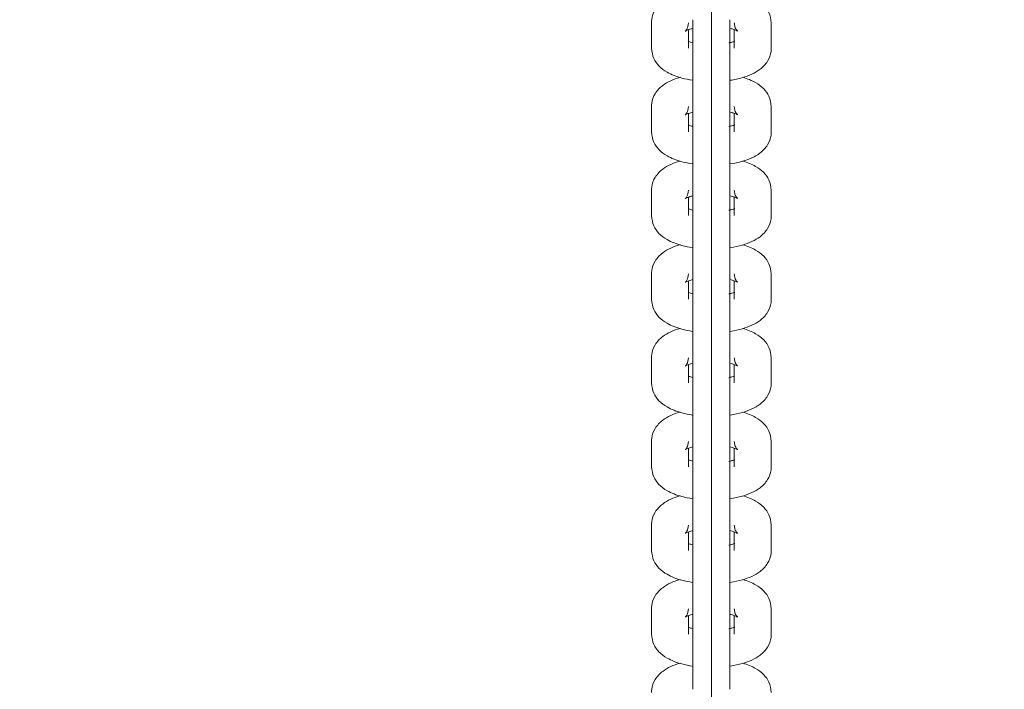
# Model space of a CAD drawing. Units: millimetres. Extents: x 99203 to 147647, y -7722 to 7128.
# Drawn here: x 135328 to 135483, y -523 to -418 of the extents above; entities that cross this region are included whole.
import ezdxf

# ---------------------------------------------------------------- set-up
doc = ezdxf.new("R2010")
doc.units = ezdxf.units.MM
doc.header["$MEASUREMENT"] = 0
doc.layers.add('InterSystem-dimension', color=7, linetype='Continuous')
doc.layers.add('InterSystem-drawing', color=7, linetype='Continuous')
doc.styles.add('GENERATED_STYLE_1', font='txt')
doc.dimstyles.new('GENERATED_STYLE__1', dxfattribs={"dimtxt": 100, "dimasz": 91.78744, "dimexe": 0.18, "dimexo": 100, "dimgap": 0.09, "dimtad": 1, "dimdec": 0, "dimzin": 0, "dimdsep": 46, "dimtxsty": 'GENERATED_STYLE_1', "dimblk": 'ARROWHEAD_5', "dimblk1": 'ARROWHEAD_5', "dimblk2": 'ARROWHEAD_5', "dimcen": 0.09, "dimclrd": 7, "dimclre": 7, "dimclrt": 7, "dimadec": 1, "dimazin": 0, "dimtfac": 1, "dimtdec": 4, "dimtmove": 0, "dimatfit": 3, "dimfxl": 1, "dimtolj": 1, "dimtzin": 0, "dimarcsym": 0})
doc.dimstyles.new('GENERATED_STYLE__2', dxfattribs={"dimtxt": 100, "dimasz": 91.78744, "dimexe": 0.18, "dimexo": 100, "dimgap": 0.09, "dimtad": 1, "dimtih": 1, "dimtoh": 1, "dimdec": 0, "dimzin": 0, "dimdsep": 46, "dimtxsty": 'GENERATED_STYLE_1', "dimblk": 'ARROWHEAD_5', "dimblk1": 'ARROWHEAD_5', "dimblk2": 'ARROWHEAD_5', "dimcen": 0.09, "dimclrd": 7, "dimclre": 7, "dimclrt": 7, "dimadec": 1, "dimazin": 0, "dimtfac": 1, "dimtdec": 4, "dimtmove": 0, "dimatfit": 3, "dimfxl": 1, "dimtolj": 1, "dimtzin": 0, "dimarcsym": 0})

# ---------------------------------------------------------------- blocks, each defined once
blk = doc.blocks.new('*D1')
at = {"layer": 'InterSystem-dimension', "linetype": 'Continuous', "lineweight": 13}
for points in [[(142619.24, 2671.42), (142594.24, 2578.12), (142644.24, 2578.12)], [(142619.24, -4873.89), (142644.24, -4780.59), (142594.24, -4780.59)]]:
    blk.add_hatch(color=7, dxfattribs=at).paths.add_polyline_path(points)
at = {"layer": 'InterSystem-dimension', "color": 7, "linetype": 'Continuous', "lineweight": 13}
for p, q in [((142709.82, 2671.42), (140311.52, 2671.42)), ((142619.24, 2671.42), (142594.24, 2578.12)), ((142619.24, 2671.42), (142644.24, 2578.12)), ((142644.24, 2578.12), (142594.24, 2578.12)), ((142619.24, -4780.59), (142619.24, 2578.12)), ((142619.24, -4873.89), (142594.24, -4780.59)), ((142594.24, -4780.59), (142644.24, -4780.59)), ((142619.24, -4873.89), (142644.24, -4780.59)), ((142709.82, -4873.89), (133975.87, -4873.89))]:
    blk.add_line(p, q, dxfattribs=at)
at = {"layer": 'InterSystem-dimension', "color": 7, "lineweight": 13, "insert": (142599.24, -1253.01), "char_height": 100, "attachment_point": 7, "rotation": 90, "style": 'GENERATED_STYLE_1'}
blk.add_mtext('\\A1;{\\pql;\\fArial|b0|i0|c238|p34;7545}', dxfattribs=at)
blk = doc.blocks.new('ARROWHEAD_5')
at = {"linetype": 'Continuous', "lineweight": 0}
blk.add_hatch(color=0, dxfattribs=at).paths.add_polyline_path([(-1, 0.2679), (0, 0), (-1, -0.2679)])
at = {"color": 0, "linetype": 'Continuous', "lineweight": 0}
blk.add_line((0, 0), (-1, 0), dxfattribs=at)
blk = doc.blocks.new('*D3')
at = {"layer": 'InterSystem-dimension', "linetype": 'Continuous', "lineweight": 13}
for points in [[(143939.24, 4171.42), (143914.24, 4078.12), (143964.24, 4078.12)], [(143939.24, -6873.89), (143964.24, -6780.59), (143914.24, -6780.59)]]:
    blk.add_hatch(color=7, dxfattribs=at).paths.add_polyline_path(points)
at = {"layer": 'InterSystem-dimension', "color": 7, "linetype": 'Continuous', "lineweight": 13}
for p, q in [((144029.82, 4171.42), (140308.67, 4171.42)), ((143939.24, 4171.42), (143914.24, 4078.12)), ((143939.24, 4171.42), (143964.24, 4078.12)), ((143964.24, 4078.12), (143914.24, 4078.12)), ((143939.24, -6780.59), (143939.24, 4078.12)), ((143939.24, -6873.89), (143914.24, -6780.59)), ((143914.24, -6780.59), (143964.24, -6780.59)), ((143939.24, -6873.89), (143964.24, -6780.59)), ((144029.82, -6873.89), (133992.72, -6873.89))]:
    blk.add_line(p, q, dxfattribs=at)
at = {"layer": 'InterSystem-dimension', "color": 7, "lineweight": 13, "insert": (143919.24, -1535.92), "char_height": 100, "attachment_point": 7, "rotation": 90, "style": 'GENERATED_STYLE_1'}
blk.add_mtext('\\A1;{\\pql;\\fArial|b0|i0|c238|p34;11045}', dxfattribs=at)
blk = doc.blocks.new('*D4')
at = {"layer": 'InterSystem-dimension', "linetype": 'Continuous', "lineweight": 13}
for points in [[(131759.67, 5523.9), (131852.97, 5498.9), (131852.97, 5548.9)], [(140231.63, 5523.9), (140138.32, 5548.9), (140138.32, 5498.9)]]:
    blk.add_hatch(color=7, dxfattribs=at).paths.add_polyline_path(points)
at = {"layer": 'InterSystem-dimension', "color": 7, "linetype": 'Continuous', "lineweight": 13}
for p, q in [((131759.67, -1028.59), (131759.67, 5614.48)), ((140231.63, 2803.72), (140231.63, 5614.48)), ((131759.67, 5523.9), (131852.97, 5548.9)), ((131852.97, 5548.9), (131852.97, 5498.9)), ((140231.63, 5523.9), (140138.32, 5548.9)), ((140138.32, 5498.9), (140138.32, 5548.9)), ((131759.67, 5523.9), (131852.97, 5498.9)), ((131852.97, 5523.9), (140138.32, 5523.9)), ((140231.63, 5523.9), (140138.32, 5498.9))]:
    blk.add_line(p, q, dxfattribs=at)
at = {"layer": 'InterSystem-dimension', "color": 7, "lineweight": 13, "insert": (135824.68, 5543.9), "char_height": 100, "attachment_point": 7, "style": 'GENERATED_STYLE_1'}
blk.add_mtext('\\A1;{\\pql;\\fArial|b0|i0|c238|p34;8450 }', dxfattribs=at)
blk = doc.blocks.new('*D5')
at = {"layer": 'InterSystem-dimension', "linetype": 'Continuous', "lineweight": 13}
for points in [[(130259.76, 6204.61), (130353.06, 6179.61), (130353.06, 6229.61)], [(141711.51, 6204.61), (141618.21, 6229.61), (141618.21, 6179.61)]]:
    blk.add_hatch(color=7, dxfattribs=at).paths.add_polyline_path(points)
at = {"layer": 'InterSystem-dimension', "color": 7, "linetype": 'Continuous', "lineweight": 13}
for p, q in [((130259.76, -1020.18), (130259.76, 6295.19)), ((141711.51, 2771.42), (141711.51, 6295.19)), ((130259.76, 6204.61), (130353.06, 6229.61)), ((130353.06, 6229.61), (130353.06, 6179.61)), ((141711.51, 6204.61), (141618.21, 6229.61)), ((141618.21, 6179.61), (141618.21, 6229.61)), ((130259.76, 6204.61), (130353.06, 6179.61)), ((130353.06, 6204.61), (141618.21, 6204.61)), ((141711.51, 6204.61), (141618.21, 6179.61))]:
    blk.add_line(p, q, dxfattribs=at)
at = {"layer": 'InterSystem-dimension', "color": 7, "lineweight": 13, "insert": (135800.95, 6224.61), "char_height": 100, "attachment_point": 7, "style": 'GENERATED_STYLE_1'}
blk.add_mtext('\\A1;{\\pql;\\fArial|b0|i0|c238|p34;11452}', dxfattribs=at)

msp = doc.modelspace()

# ---------------------------------------------------------------- linework, layer by layer
at = {"layer": 'InterSystem-drawing', "color": 7, "linetype": 'Continuous', "lineweight": 13}
for p, q in [((135436.52, -420.84), (135436.52, -412.31)), ((135427.12, -422.61), (135427.12, -418.64)), ((135433.62, -418.14), (135433.62, -422.11)), ((135439.42, -422.11), (135439.42, -418.14)), ((135445.92, -418.64), (135445.92, -420.62)), ((135432.92, -422.61), (135432.92, -419.72)), ((135440.12, -419.71), (135440.12, -420.62)), ((135436.52, -424.81), (135436.52, -420.84)), ((135440.12, -420.62), (135440.12, -422.61)), ((135445.92, -420.62), (135445.92, -422.61)), ((135433.62, -422.11), (135433.62, -422.54)), ((135433.62, -422.54), (135433.62, -431.27)), ((135439.42, -422.54), (135439.42, -422.11)), ((135439.42, -431.27), (135439.42, -422.54)), ((135436.52, -424.81), (135436.52, -425.44)), ((135436.52, -433.97), (135436.52, -425.44)), ((135427.12, -435.74), (135427.12, -431.77)), ((135433.62, -431.27), (135433.62, -435.23)), ((135439.42, -435.23), (135439.42, -431.27)), ((135445.92, -431.77), (135445.92, -433.75)), ((135432.92, -435.74), (135432.92, -432.84)), ((135436.52, -437.94), (135436.52, -433.97)), ((135440.12, -432.84), (135440.12, -433.75)), ((135440.12, -433.75), (135440.12, -435.74)), ((135445.92, -433.75), (135445.92, -435.74)), ((135433.62, -435.23), (135433.62, -435.67)), ((135433.62, -435.67), (135433.62, -444.39)), ((135439.42, -435.67), (135439.42, -435.23)), ((135439.42, -444.39), (135439.42, -435.67)), ((135436.52, -437.94), (135436.52, -438.57)), ((135436.52, -447.1), (135436.52, -438.57)), ((135427.12, -448.86), (135427.12, -444.9)), ((135433.62, -444.39), (135433.62, -448.36)), ((135439.42, -448.36), (135439.42, -444.39)), ((135445.92, -444.9), (135445.92, -446.88)), ((135432.92, -448.86), (135432.92, -445.97)), ((135440.12, -445.97), (135440.12, -446.88)), ((135436.52, -451.07), (135436.52, -447.1)), ((135440.12, -446.88), (135440.12, -448.86)), ((135445.92, -446.88), (135445.92, -448.86)), ((135433.62, -448.36), (135433.62, -448.8)), ((135433.62, -448.8), (135433.62, -457.52)), ((135439.42, -448.8), (135439.42, -448.36)), ((135439.42, -457.52), (135439.42, -448.8)), ((135436.52, -451.07), (135436.52, -451.7)), ((135436.52, -460.23), (135436.52, -451.7)), ((135427.12, -461.99), (135427.12, -458.02)), ((135433.62, -457.52), (135433.62, -461.49)), ((135439.42, -461.49), (135439.42, -457.52)), ((135445.92, -458.02), (135445.92, -460.01)), ((135432.92, -461.99), (135432.92, -459.1)), ((135436.52, -464.19), (135436.52, -460.23)), ((135440.12, -459.09), (135440.12, -460.01)), ((135440.12, -460.01), (135440.12, -461.99)), ((135445.92, -460.01), (135445.92, -461.99)), ((135433.62, -461.49), (135433.62, -461.93)), ((135433.62, -461.93), (135433.62, -470.65)), ((135439.42, -461.93), (135439.42, -461.49)), ((135439.42, -470.65), (135439.42, -461.93)), ((135436.52, -464.19), (135436.52, -464.83)), ((135436.52, -473.36), (135436.52, -464.83)), ((135427.12, -475.12), (135427.12, -471.15)), ((135433.62, -470.65), (135433.62, -474.62)), ((135439.42, -474.62), (135439.42, -470.65)), ((135445.92, -471.15), (135445.92, -473.14)), ((135432.92, -475.12), (135432.92, -472.23)), ((135440.12, -472.22), (135440.12, -473.14)), ((135436.52, -477.32), (135436.52, -473.36)), ((135440.12, -473.14), (135440.12, -475.12)), ((135445.92, -473.14), (135445.92, -475.12)), ((135433.62, -474.62), (135433.62, -475.06)), ((135433.62, -475.06), (135433.62, -483.78)), ((135439.42, -475.06), (135439.42, -474.62)), ((135439.42, -483.78), (135439.42, -475.06)), ((135436.52, -477.32), (135436.52, -477.96)), ((135436.52, -486.48), (135436.52, -477.96)), ((135427.12, -488.25), (135427.12, -484.28)), ((135433.62, -483.78), (135433.62, -487.75)), ((135439.42, -487.75), (135439.42, -483.78)), ((135445.92, -484.28), (135445.92, -486.26)), ((135432.92, -488.25), (135432.92, -485.36)), ((135436.52, -490.45), (135436.52, -486.48)), ((135440.12, -485.35), (135440.12, -486.26)), ((135440.12, -486.26), (135440.12, -488.25)), ((135445.92, -486.26), (135445.92, -488.25)), ((135433.62, -487.75), (135433.62, -488.18)), ((135433.62, -488.18), (135433.62, -496.91)), ((135439.42, -488.18), (135439.42, -487.75)), ((135439.42, -496.91), (135439.42, -488.18)), ((135436.52, -490.45), (135436.52, -491.08)), ((135436.52, -499.61), (135436.52, -491.08)), ((135427.12, -501.38), (135427.12, -497.41)), ((135433.62, -496.91), (135433.62, -500.87)), ((135439.42, -500.87), (135439.42, -496.91)), ((135445.92, -497.41), (135445.92, -499.39)), ((135432.92, -501.38), (135432.92, -498.48)), ((135440.12, -498.48), (135440.12, -499.39)), ((135436.52, -503.58), (135436.52, -499.61)), ((135440.12, -499.39), (135440.12, -501.38)), ((135445.92, -499.39), (135445.92, -501.38)), ((135433.62, -500.87), (135433.62, -501.31)), ((135433.62, -501.31), (135433.62, -510.03)), ((135439.42, -501.31), (135439.42, -500.87)), ((135439.42, -510.03), (135439.42, -501.31)), ((135436.52, -503.58), (135436.52, -504.21)), ((135436.52, -512.74), (135436.52, -504.21)), ((135433.62, -510.03), (135433.62, -514)), ((135439.42, -514), (135439.42, -510.03)), ((135427.12, -514.5), (135427.12, -510.54)), ((135445.92, -510.54), (135445.92, -512.52)), ((135432.92, -514.5), (135432.92, -511.61)), ((135436.52, -516.71), (135436.52, -512.74)), ((135440.12, -511.61), (135440.12, -512.52)), ((135440.12, -512.52), (135440.12, -514.5)), ((135445.92, -512.52), (135445.92, -514.5)), ((135433.62, -514), (135433.62, -514.44)), ((135433.62, -514.44), (135433.62, -523.16)), ((135439.42, -514.44), (135439.42, -514)), ((135439.42, -523.16), (135439.42, -514.44)), ((135436.52, -516.71), (135436.52, -517.34)), ((135436.52, -525.87), (135436.52, -517.34))]:
    msp.add_line(p, q, dxfattribs=at)
for points, knots in [([(135431.6, -414.04), (135430.56, -414.34), (135429.66, -414.74), (135428.88, -415.33), (135428.43, -415.68), (135428.02, -416.09), (135427.7, -416.61), (135427.43, -417.07), (135427.22, -417.6), (135427.16, -418.12), (135427.13, -418.29), (135427.13, -418.45), (135427.12, -418.64)], [0, 0, 0, 0, 1, 1, 1, 2, 2, 2, 3, 3, 3, 4, 4, 4, 4]), ([(135445.92, -418.64), (135445.84, -418.03), (135445.77, -417.51), (135445.56, -417.03), (135445.37, -416.59), (135445.07, -416.19), (135444.74, -415.85), (135444.36, -415.46), (135443.94, -415.15), (135443.47, -414.88), (135442.87, -414.53), (135442.2, -414.26), (135441.46, -414.04)], [0, 0, 0, 0, 1, 1, 1, 2, 2, 2, 3, 3, 3, 4, 4, 4, 4]), ([(135432.92, -418.64), (135432.84, -419.05), (135432.79, -419.38), (135432.67, -419.61), (135432.59, -419.76), (135432.49, -419.86), (135432.44, -419.91)], [0, 0, 0, 0, 1, 1, 1, 2, 2, 2, 2]), ([(135439.45, -419.51), (135439.68, -419.57), (135439.88, -419.62), (135440.05, -419.68), (135440.27, -419.76), (135440.43, -419.83), (135440.53, -419.88), (135440.61, -419.92), (135440.62, -419.94), (135440.64, -419.94), (135440.65, -419.94), (135440.57, -419.89), (135440.49, -419.79), (135440.4, -419.67), (135440.28, -419.47), (135440.21, -419.25), (135440.16, -419.07), (135440.14, -418.88), (135440.12, -418.64)], [0, 0, 0, 0, 1, 1, 1, 2, 2, 2, 3, 3, 3, 4, 4, 4, 5, 5, 5, 6, 6, 6, 6]), ([(135432.44, -419.91), (135432.5, -419.91), (135432.38, -419.92), (135432.43, -419.92), (135432.48, -419.92), (135432.56, -419.85), (135432.69, -419.79), (135432.84, -419.73), (135433.05, -419.66), (135433.29, -419.59), (135433.38, -419.56), (135433.48, -419.54), (135433.59, -419.51)], [0, 0, 0, 0, 1, 1, 1, 2, 2, 2, 3, 3, 3, 4, 4, 4, 4]), ([(135433.58, -421.74), (135433.36, -421.68), (135433.16, -421.62), (135432.98, -421.56), (135432.96, -421.55), (135432.87, -421.53), (135432.9, -421.53)], [0, 0, 0, 0, 1, 1, 1, 2, 2, 2, 2]), ([(135440.19, -421.51), (135440.07, -421.56), (135439.92, -421.61), (135439.75, -421.66), (135439.61, -421.7), (135439.45, -421.74), (135439.28, -421.78)], [0, 0, 0, 0, 1, 1, 1, 2, 2, 2, 2]), ([(135427.12, -422.61), (135427.2, -423.22), (135427.27, -423.74), (135427.48, -424.22), (135427.67, -424.65), (135427.97, -425.05), (135428.29, -425.39), (135428.68, -425.79), (135429.1, -426.1), (135429.57, -426.37), (135430.26, -426.76), (135431.03, -427.06), (135431.9, -427.29), (135432.43, -427.43), (135432.99, -427.55), (135433.57, -427.64)], [0, 0, 0, 0, 1, 1, 1, 2, 2, 2, 3, 3, 3, 4, 4, 4, 5, 5, 5, 5]), ([(135439.47, -427.64), (135440.14, -427.53), (135440.78, -427.4), (135441.38, -427.22), (135442.44, -426.92), (135443.37, -426.52), (135444.16, -425.91), (135444.61, -425.57), (135445.02, -425.15), (135445.33, -424.64), (135445.61, -424.18), (135445.82, -423.64), (135445.88, -423.12), (135445.9, -422.96), (135445.91, -422.8), (135445.92, -422.61)], [0, 0, 0, 0, 1, 1, 1, 2, 2, 2, 3, 3, 3, 4, 4, 4, 5, 5, 5, 5]), ([(135431.6, -427.17), (135430.56, -427.47), (135429.66, -427.87), (135428.88, -428.46), (135428.43, -428.81), (135428.02, -429.22), (135427.7, -429.74), (135427.43, -430.2), (135427.22, -430.73), (135427.16, -431.25), (135427.13, -431.42), (135427.13, -431.58), (135427.12, -431.77)], [0, 0, 0, 0, 1, 1, 1, 2, 2, 2, 3, 3, 3, 4, 4, 4, 4]), ([(135445.92, -431.77), (135445.84, -431.16), (135445.77, -430.64), (135445.56, -430.15), (135445.37, -429.72), (135445.07, -429.32), (135444.74, -428.98), (135444.36, -428.59), (135443.94, -428.28), (135443.47, -428.01), (135442.87, -427.66), (135442.2, -427.39), (135441.46, -427.17)], [0, 0, 0, 0, 1, 1, 1, 2, 2, 2, 3, 3, 3, 4, 4, 4, 4]), ([(135432.44, -433.04), (135432.5, -433.04), (135432.38, -433.05), (135432.43, -433.05), (135432.48, -433.05), (135432.56, -432.98), (135432.69, -432.92), (135432.84, -432.86), (135433.05, -432.79), (135433.29, -432.72), (135433.38, -432.69), (135433.48, -432.66), (135433.59, -432.64)], [0, 0, 0, 0, 1, 1, 1, 2, 2, 2, 3, 3, 3, 4, 4, 4, 4]), ([(135432.92, -431.77), (135432.84, -432.17), (135432.79, -432.51), (135432.67, -432.74), (135432.59, -432.89), (135432.49, -432.99), (135432.44, -433.04)], [0, 0, 0, 0, 1, 1, 1, 2, 2, 2, 2]), ([(135439.45, -432.64), (135439.68, -432.69), (135439.88, -432.75), (135440.05, -432.81), (135440.27, -432.88), (135440.43, -432.96), (135440.53, -433.01), (135440.61, -433.05), (135440.62, -433.07), (135440.64, -433.07), (135440.65, -433.07), (135440.57, -433.02), (135440.49, -432.92), (135440.4, -432.8), (135440.28, -432.6), (135440.21, -432.38), (135440.16, -432.2), (135440.14, -432), (135440.12, -431.77)], [0, 0, 0, 0, 1, 1, 1, 2, 2, 2, 3, 3, 3, 4, 4, 4, 5, 5, 5, 6, 6, 6, 6]), ([(135427.12, -435.74), (135427.2, -436.35), (135427.27, -436.87), (135427.48, -437.35), (135427.67, -437.78), (135427.97, -438.18), (135428.29, -438.52), (135428.68, -438.91), (135429.1, -439.23), (135429.57, -439.49), (135430.26, -439.89), (135431.03, -440.19), (135431.9, -440.42), (135432.43, -440.56), (135432.99, -440.68), (135433.57, -440.76)], [0, 0, 0, 0, 1, 1, 1, 2, 2, 2, 3, 3, 3, 4, 4, 4, 5, 5, 5, 5]), ([(135433.58, -434.86), (135433.36, -434.81), (135433.16, -434.75), (135432.98, -434.69), (135432.96, -434.68), (135432.87, -434.66), (135432.9, -434.66)], [0, 0, 0, 0, 1, 1, 1, 2, 2, 2, 2]), ([(135440.19, -434.64), (135440.07, -434.69), (135439.92, -434.74), (135439.75, -434.79), (135439.61, -434.83), (135439.45, -434.87), (135439.28, -434.9)], [0, 0, 0, 0, 1, 1, 1, 2, 2, 2, 2]), ([(135439.47, -440.76), (135440.14, -440.66), (135440.78, -440.52), (135441.38, -440.35), (135442.44, -440.05), (135443.37, -439.64), (135444.16, -439.04), (135444.61, -438.69), (135445.02, -438.28), (135445.33, -437.76), (135445.61, -437.31), (135445.82, -436.77), (135445.88, -436.25), (135445.9, -436.09), (135445.91, -435.93), (135445.92, -435.74)], [0, 0, 0, 0, 1, 1, 1, 2, 2, 2, 3, 3, 3, 4, 4, 4, 5, 5, 5, 5]), ([(135431.6, -440.3), (135430.56, -440.6), (135429.66, -441), (135428.88, -441.59), (135428.43, -441.94), (135428.02, -442.35), (135427.7, -442.87), (135427.43, -443.32), (135427.22, -443.86), (135427.16, -444.38), (135427.13, -444.54), (135427.13, -444.71), (135427.12, -444.9)], [0, 0, 0, 0, 1, 1, 1, 2, 2, 2, 3, 3, 3, 4, 4, 4, 4]), ([(135445.92, -444.9), (135445.84, -444.28), (135445.77, -443.76), (135445.56, -443.28), (135445.37, -442.85), (135445.07, -442.45), (135444.74, -442.11), (135444.36, -441.72), (135443.94, -441.4), (135443.47, -441.14), (135442.87, -440.79), (135442.2, -440.52), (135441.46, -440.3)], [0, 0, 0, 0, 1, 1, 1, 2, 2, 2, 3, 3, 3, 4, 4, 4, 4]), ([(135432.92, -444.9), (135432.84, -445.3), (135432.79, -445.64), (135432.67, -445.87), (135432.59, -446.02), (135432.49, -446.12), (135432.44, -446.17)], [0, 0, 0, 0, 1, 1, 1, 2, 2, 2, 2]), ([(135439.45, -445.77), (135439.68, -445.82), (135439.88, -445.88), (135440.05, -445.94), (135440.27, -446.01), (135440.43, -446.08), (135440.53, -446.14), (135440.61, -446.18), (135440.62, -446.2), (135440.64, -446.2), (135440.65, -446.2), (135440.57, -446.14), (135440.49, -446.05), (135440.4, -445.93), (135440.28, -445.73), (135440.21, -445.51), (135440.16, -445.33), (135440.14, -445.13), (135440.12, -444.9)], [0, 0, 0, 0, 1, 1, 1, 2, 2, 2, 3, 3, 3, 4, 4, 4, 5, 5, 5, 6, 6, 6, 6]), ([(135432.44, -446.17), (135432.5, -446.17), (135432.38, -446.18), (135432.43, -446.18), (135432.48, -446.18), (135432.56, -446.11), (135432.69, -446.05), (135432.84, -445.99), (135433.05, -445.91), (135433.29, -445.84), (135433.38, -445.82), (135433.48, -445.79), (135433.59, -445.77)], [0, 0, 0, 0, 1, 1, 1, 2, 2, 2, 3, 3, 3, 4, 4, 4, 4]), ([(135433.58, -447.99), (135433.36, -447.94), (135433.16, -447.88), (135432.98, -447.82), (135432.96, -447.81), (135432.87, -447.79), (135432.9, -447.79)], [0, 0, 0, 0, 1, 1, 1, 2, 2, 2, 2]), ([(135440.19, -447.77), (135440.07, -447.82), (135439.92, -447.87), (135439.75, -447.91), (135439.61, -447.96), (135439.45, -448), (135439.28, -448.03)], [0, 0, 0, 0, 1, 1, 1, 2, 2, 2, 2]), ([(135427.12, -448.86), (135427.2, -449.47), (135427.27, -450), (135427.48, -450.48), (135427.67, -450.91), (135427.97, -451.31), (135428.29, -451.65), (135428.68, -452.04), (135429.1, -452.35), (135429.57, -452.62), (135430.26, -453.02), (135431.03, -453.32), (135431.9, -453.55), (135432.43, -453.69), (135432.99, -453.8), (135433.57, -453.89)], [0, 0, 0, 0, 1, 1, 1, 2, 2, 2, 3, 3, 3, 4, 4, 4, 5, 5, 5, 5]), ([(135439.47, -453.89), (135440.14, -453.79), (135440.78, -453.65), (135441.38, -453.48), (135442.44, -453.18), (135443.37, -452.77), (135444.16, -452.17), (135444.61, -451.82), (135445.02, -451.41), (135445.33, -450.89), (135445.61, -450.44), (135445.82, -449.9), (135445.88, -449.38), (135445.9, -449.22), (135445.91, -449.05), (135445.92, -448.86)], [0, 0, 0, 0, 1, 1, 1, 2, 2, 2, 3, 3, 3, 4, 4, 4, 5, 5, 5, 5]), ([(135431.6, -453.42), (135430.56, -453.72), (135429.66, -454.13), (135428.88, -454.72), (135428.43, -455.07), (135428.02, -455.48), (135427.7, -456), (135427.43, -456.45), (135427.22, -456.99), (135427.16, -457.51), (135427.13, -457.67), (135427.13, -457.83), (135427.12, -458.02)], [0, 0, 0, 0, 1, 1, 1, 2, 2, 2, 3, 3, 3, 4, 4, 4, 4]), ([(135445.92, -458.02), (135445.84, -457.41), (135445.77, -456.89), (135445.56, -456.41), (135445.37, -455.98), (135445.07, -455.58), (135444.74, -455.24), (135444.36, -454.84), (135443.94, -454.53), (135443.47, -454.27), (135442.87, -453.92), (135442.2, -453.64), (135441.46, -453.43)], [0, 0, 0, 0, 1, 1, 1, 2, 2, 2, 3, 3, 3, 4, 4, 4, 4]), ([(135432.44, -459.3), (135432.5, -459.3), (135432.38, -459.31), (135432.43, -459.31), (135432.48, -459.31), (135432.56, -459.23), (135432.69, -459.18), (135432.84, -459.11), (135433.05, -459.04), (135433.29, -458.97), (135433.38, -458.95), (135433.48, -458.92), (135433.59, -458.89)], [0, 0, 0, 0, 1, 1, 1, 2, 2, 2, 3, 3, 3, 4, 4, 4, 4]), ([(135432.92, -458.02), (135432.84, -458.43), (135432.79, -458.77), (135432.67, -459), (135432.59, -459.14), (135432.49, -459.25), (135432.44, -459.3)], [0, 0, 0, 0, 1, 1, 1, 2, 2, 2, 2]), ([(135439.45, -458.89), (135439.68, -458.95), (135439.88, -459.01), (135440.05, -459.07), (135440.27, -459.14), (135440.43, -459.21), (135440.53, -459.26), (135440.61, -459.31), (135440.62, -459.33), (135440.64, -459.33), (135440.65, -459.33), (135440.57, -459.27), (135440.49, -459.18), (135440.4, -459.06), (135440.28, -458.86), (135440.21, -458.63), (135440.16, -458.45), (135440.14, -458.26), (135440.12, -458.02)], [0, 0, 0, 0, 1, 1, 1, 2, 2, 2, 3, 3, 3, 4, 4, 4, 5, 5, 5, 6, 6, 6, 6]), ([(135427.12, -461.99), (135427.2, -462.6), (135427.27, -463.12), (135427.48, -463.61), (135427.67, -464.04), (135427.97, -464.44), (135428.29, -464.78), (135428.68, -465.17), (135429.1, -465.48), (135429.57, -465.75), (135430.26, -466.15), (135431.03, -466.45), (135431.9, -466.67), (135432.43, -466.82), (135432.99, -466.93), (135433.57, -467.02)], [0, 0, 0, 0, 1, 1, 1, 2, 2, 2, 3, 3, 3, 4, 4, 4, 5, 5, 5, 5]), ([(135433.58, -461.12), (135433.36, -461.07), (135433.16, -461.01), (135432.98, -460.95), (135432.96, -460.94), (135432.87, -460.92), (135432.9, -460.92)], [0, 0, 0, 0, 1, 1, 1, 2, 2, 2, 2]), ([(135440.19, -460.9), (135440.07, -460.95), (135439.92, -461), (135439.75, -461.04), (135439.61, -461.08), (135439.45, -461.12), (135439.28, -461.16)], [0, 0, 0, 0, 1, 1, 1, 2, 2, 2, 2]), ([(135439.47, -467.02), (135440.14, -466.92), (135440.78, -466.78), (135441.38, -466.61), (135442.44, -466.31), (135443.37, -465.9), (135444.16, -465.3), (135444.61, -464.95), (135445.02, -464.54), (135445.33, -464.02), (135445.61, -463.56), (135445.82, -463.03), (135445.88, -462.51), (135445.9, -462.34), (135445.91, -462.18), (135445.92, -461.99)], [0, 0, 0, 0, 1, 1, 1, 2, 2, 2, 3, 3, 3, 4, 4, 4, 5, 5, 5, 5]), ([(135431.6, -466.55), (135430.56, -466.85), (135429.66, -467.25), (135428.88, -467.85), (135428.43, -468.19), (135428.02, -468.61), (135427.7, -469.12), (135427.43, -469.58), (135427.22, -470.12), (135427.16, -470.64), (135427.13, -470.8), (135427.13, -470.96), (135427.12, -471.15)], [0, 0, 0, 0, 1, 1, 1, 2, 2, 2, 3, 3, 3, 4, 4, 4, 4]), ([(135445.92, -471.15), (135445.84, -470.54), (135445.77, -470.02), (135445.56, -469.54), (135445.37, -469.11), (135445.07, -468.71), (135444.74, -468.37), (135444.36, -467.97), (135443.94, -467.66), (135443.47, -467.39), (135442.87, -467.05), (135442.2, -466.77), (135441.46, -466.56)], [0, 0, 0, 0, 1, 1, 1, 2, 2, 2, 3, 3, 3, 4, 4, 4, 4]), ([(135432.92, -471.15), (135432.84, -471.56), (135432.79, -471.89), (135432.67, -472.13), (135432.59, -472.27), (135432.49, -472.38), (135432.44, -472.42)], [0, 0, 0, 0, 1, 1, 1, 2, 2, 2, 2]), ([(135439.45, -472.02), (135439.68, -472.08), (135439.88, -472.14), (135440.05, -472.2), (135440.27, -472.27), (135440.43, -472.34), (135440.53, -472.39), (135440.61, -472.43), (135440.62, -472.45), (135440.64, -472.45), (135440.65, -472.45), (135440.57, -472.4), (135440.49, -472.3), (135440.4, -472.18), (135440.28, -471.98), (135440.21, -471.76), (135440.16, -471.58), (135440.14, -471.39), (135440.12, -471.15)], [0, 0, 0, 0, 1, 1, 1, 2, 2, 2, 3, 3, 3, 4, 4, 4, 5, 5, 5, 6, 6, 6, 6]), ([(135432.44, -472.42), (135432.5, -472.42), (135432.38, -472.44), (135432.43, -472.44), (135432.48, -472.44), (135432.56, -472.36), (135432.69, -472.31), (135432.84, -472.24), (135433.05, -472.17), (135433.29, -472.1), (135433.38, -472.07), (135433.48, -472.05), (135433.59, -472.02)], [0, 0, 0, 0, 1, 1, 1, 2, 2, 2, 3, 3, 3, 4, 4, 4, 4]), ([(135433.58, -474.25), (135433.36, -474.19), (135433.16, -474.13), (135432.98, -474.08), (135432.96, -474.07), (135432.87, -474.05), (135432.9, -474.05)], [0, 0, 0, 0, 1, 1, 1, 2, 2, 2, 2]), ([(135440.15, -474.04), (135440.04, -474.08), (135439.9, -474.13), (135439.75, -474.17), (135439.61, -474.21), (135439.45, -474.25), (135439.28, -474.29)], [0, 0, 0, 0, 1, 1, 1, 2, 2, 2, 2]), ([(135427.12, -475.12), (135427.2, -475.73), (135427.27, -476.25), (135427.48, -476.73), (135427.67, -477.16), (135427.97, -477.56), (135428.29, -477.9), (135428.68, -478.3), (135429.1, -478.61), (135429.57, -478.88), (135430.26, -479.28), (135431.03, -479.57), (135431.9, -479.8), (135432.43, -479.94), (135432.99, -480.06), (135433.57, -480.15)], [0, 0, 0, 0, 1, 1, 1, 2, 2, 2, 3, 3, 3, 4, 4, 4, 5, 5, 5, 5]), ([(135439.47, -480.15), (135440.14, -480.05), (135440.78, -479.91), (135441.38, -479.74), (135442.44, -479.43), (135443.37, -479.03), (135444.16, -478.42), (135444.61, -478.08), (135445.02, -477.66), (135445.33, -477.15), (135445.61, -476.69), (135445.82, -476.15), (135445.88, -475.64), (135445.9, -475.47), (135445.91, -475.31), (135445.92, -475.12)], [0, 0, 0, 0, 1, 1, 1, 2, 2, 2, 3, 3, 3, 4, 4, 4, 5, 5, 5, 5]), ([(135431.6, -479.68), (135430.56, -479.98), (135429.66, -480.38), (135428.88, -480.97), (135428.43, -481.32), (135428.02, -481.73), (135427.7, -482.25), (135427.43, -482.71), (135427.22, -483.24), (135427.16, -483.76), (135427.13, -483.93), (135427.13, -484.09), (135427.12, -484.28)], [0, 0, 0, 0, 1, 1, 1, 2, 2, 2, 3, 3, 3, 4, 4, 4, 4]), ([(135445.92, -484.28), (135445.84, -483.67), (135445.77, -483.15), (135445.56, -482.67), (135445.37, -482.23), (135445.07, -481.83), (135444.74, -481.5), (135444.36, -481.1), (135443.94, -480.79), (135443.47, -480.52), (135442.87, -480.17), (135442.2, -479.9), (135441.46, -479.68)], [0, 0, 0, 0, 1, 1, 1, 2, 2, 2, 3, 3, 3, 4, 4, 4, 4]), ([(135432.44, -485.55), (135432.5, -485.55), (135432.38, -485.56), (135432.43, -485.56), (135432.48, -485.56), (135432.56, -485.49), (135432.69, -485.44), (135432.84, -485.37), (135433.05, -485.3), (135433.29, -485.23), (135433.38, -485.2), (135433.48, -485.18), (135433.59, -485.15)], [0, 0, 0, 0, 1, 1, 1, 2, 2, 2, 3, 3, 3, 4, 4, 4, 4]), ([(135432.92, -484.28), (135432.84, -484.69), (135432.79, -485.02), (135432.67, -485.25), (135432.59, -485.4), (135432.49, -485.5), (135432.44, -485.55)], [0, 0, 0, 0, 1, 1, 1, 2, 2, 2, 2]), ([(135439.45, -485.15), (135439.68, -485.21), (135439.88, -485.26), (135440.05, -485.32), (135440.27, -485.4), (135440.43, -485.47), (135440.53, -485.52), (135440.61, -485.56), (135440.62, -485.58), (135440.64, -485.58), (135440.65, -485.58), (135440.57, -485.53), (135440.49, -485.43), (135440.4, -485.31), (135440.28, -485.11), (135440.21, -484.89), (135440.16, -484.71), (135440.14, -484.52), (135440.12, -484.28)], [0, 0, 0, 0, 1, 1, 1, 2, 2, 2, 3, 3, 3, 4, 4, 4, 5, 5, 5, 6, 6, 6, 6]), ([(135427.12, -488.25), (135427.2, -488.86), (135427.27, -489.38), (135427.48, -489.86), (135427.67, -490.29), (135427.97, -490.69), (135428.29, -491.03), (135428.68, -491.43), (135429.1, -491.74), (135429.57, -492.01), (135430.26, -492.4), (135431.03, -492.7), (135431.9, -492.93), (135432.43, -493.07), (135432.99, -493.19), (135433.57, -493.28)], [0, 0, 0, 0, 1, 1, 1, 2, 2, 2, 3, 3, 3, 4, 4, 4, 5, 5, 5, 5]), ([(135433.58, -487.38), (135433.36, -487.32), (135433.16, -487.26), (135432.98, -487.2), (135432.96, -487.19), (135432.87, -487.17), (135432.9, -487.17)], [0, 0, 0, 0, 1, 1, 1, 2, 2, 2, 2]), ([(135440.19, -487.15), (135440.07, -487.2), (135439.92, -487.25), (135439.75, -487.3), (135439.61, -487.34), (135439.45, -487.38), (135439.28, -487.42)], [0, 0, 0, 0, 1, 1, 1, 2, 2, 2, 2]), ([(135439.47, -493.28), (135440.14, -493.17), (135440.78, -493.04), (135441.38, -492.86), (135442.44, -492.56), (135443.37, -492.16), (135444.16, -491.55), (135444.61, -491.21), (135445.02, -490.79), (135445.33, -490.28), (135445.61, -489.82), (135445.82, -489.28), (135445.88, -488.76), (135445.9, -488.6), (135445.91, -488.44), (135445.92, -488.25)], [0, 0, 0, 0, 1, 1, 1, 2, 2, 2, 3, 3, 3, 4, 4, 4, 5, 5, 5, 5]), ([(135431.6, -492.81), (135430.56, -493.11), (135429.66, -493.51), (135428.88, -494.1), (135428.43, -494.45), (135428.02, -494.86), (135427.7, -495.38), (135427.43, -495.84), (135427.22, -496.37), (135427.16, -496.89), (135427.13, -497.06), (135427.13, -497.22), (135427.12, -497.41)], [0, 0, 0, 0, 1, 1, 1, 2, 2, 2, 3, 3, 3, 4, 4, 4, 4]), ([(135445.92, -497.41), (135445.84, -496.8), (135445.77, -496.28), (135445.56, -495.79), (135445.37, -495.36), (135445.07, -494.96), (135444.74, -494.62), (135444.36, -494.23), (135443.94, -493.92), (135443.47, -493.65), (135442.87, -493.3), (135442.2, -493.03), (135441.46, -492.81)], [0, 0, 0, 0, 1, 1, 1, 2, 2, 2, 3, 3, 3, 4, 4, 4, 4]), ([(135432.92, -497.41), (135432.84, -497.81), (135432.79, -498.15), (135432.67, -498.38), (135432.59, -498.53), (135432.49, -498.63), (135432.44, -498.68)], [0, 0, 0, 0, 1, 1, 1, 2, 2, 2, 2]), ([(135439.45, -498.28), (135439.68, -498.33), (135439.88, -498.39), (135440.05, -498.45), (135440.27, -498.52), (135440.43, -498.6), (135440.53, -498.65), (135440.61, -498.69), (135440.62, -498.71), (135440.64, -498.71), (135440.65, -498.71), (135440.57, -498.66), (135440.49, -498.56), (135440.4, -498.44), (135440.28, -498.24), (135440.21, -498.02), (135440.16, -497.84), (135440.14, -497.64), (135440.12, -497.41)], [0, 0, 0, 0, 1, 1, 1, 2, 2, 2, 3, 3, 3, 4, 4, 4, 5, 5, 5, 6, 6, 6, 6]), ([(135432.44, -498.68), (135432.5, -498.68), (135432.38, -498.69), (135432.43, -498.69), (135432.48, -498.69), (135432.56, -498.62), (135432.69, -498.56), (135432.84, -498.5), (135433.05, -498.43), (135433.29, -498.36), (135433.38, -498.33), (135433.48, -498.3), (135433.59, -498.28)], [0, 0, 0, 0, 1, 1, 1, 2, 2, 2, 3, 3, 3, 4, 4, 4, 4]), ([(135433.58, -500.5), (135433.36, -500.45), (135433.16, -500.39), (135432.98, -500.33), (135432.96, -500.32), (135432.87, -500.3), (135432.9, -500.3)], [0, 0, 0, 0, 1, 1, 1, 2, 2, 2, 2]), ([(135440.19, -500.28), (135440.07, -500.33), (135439.92, -500.38), (135439.75, -500.43), (135439.61, -500.47), (135439.45, -500.51), (135439.28, -500.54)], [0, 0, 0, 0, 1, 1, 1, 2, 2, 2, 2]), ([(135427.12, -501.38), (135427.2, -501.99), (135427.27, -502.51), (135427.48, -502.99), (135427.67, -503.42), (135427.97, -503.82), (135428.29, -504.16), (135428.68, -504.55), (135429.1, -504.87), (135429.57, -505.13), (135430.26, -505.53), (135431.03, -505.83), (135431.9, -506.06), (135432.43, -506.2), (135432.99, -506.32), (135433.57, -506.4)], [0, 0, 0, 0, 1, 1, 1, 2, 2, 2, 3, 3, 3, 4, 4, 4, 5, 5, 5, 5]), ([(135439.47, -506.4), (135440.14, -506.3), (135440.78, -506.16), (135441.38, -505.99), (135442.44, -505.69), (135443.37, -505.28), (135444.16, -504.68), (135444.61, -504.33), (135445.02, -503.92), (135445.33, -503.4), (135445.61, -502.95), (135445.82, -502.41), (135445.88, -501.89), (135445.9, -501.73), (135445.91, -501.57), (135445.92, -501.38)], [0, 0, 0, 0, 1, 1, 1, 2, 2, 2, 3, 3, 3, 4, 4, 4, 5, 5, 5, 5]), ([(135431.6, -505.94), (135430.56, -506.24), (135429.66, -506.64), (135428.88, -507.23), (135428.43, -507.58), (135428.02, -507.99), (135427.7, -508.51), (135427.43, -508.96), (135427.22, -509.5), (135427.16, -510.02), (135427.13, -510.18), (135427.13, -510.35), (135427.12, -510.54)], [0, 0, 0, 0, 1, 1, 1, 2, 2, 2, 3, 3, 3, 4, 4, 4, 4]), ([(135445.92, -510.54), (135445.84, -509.92), (135445.77, -509.4), (135445.56, -508.92), (135445.37, -508.49), (135445.07, -508.09), (135444.74, -507.75), (135444.36, -507.36), (135443.94, -507.04), (135443.47, -506.78), (135442.87, -506.43), (135442.2, -506.16), (135441.46, -505.94)], [0, 0, 0, 0, 1, 1, 1, 2, 2, 2, 3, 3, 3, 4, 4, 4, 4]), ([(135432.44, -511.81), (135432.5, -511.81), (135432.38, -511.82), (135432.43, -511.82), (135432.48, -511.82), (135432.56, -511.75), (135432.69, -511.69), (135432.84, -511.63), (135433.05, -511.55), (135433.29, -511.48), (135433.38, -511.46), (135433.48, -511.43), (135433.59, -511.41)], [0, 0, 0, 0, 1, 1, 1, 2, 2, 2, 3, 3, 3, 4, 4, 4, 4]), ([(135432.92, -510.54), (135432.84, -510.94), (135432.79, -511.28), (135432.67, -511.51), (135432.59, -511.66), (135432.49, -511.76), (135432.44, -511.81)], [0, 0, 0, 0, 1, 1, 1, 2, 2, 2, 2]), ([(135439.45, -511.41), (135439.68, -511.46), (135439.88, -511.52), (135440.05, -511.58), (135440.27, -511.65), (135440.43, -511.72), (135440.53, -511.78), (135440.61, -511.82), (135440.62, -511.84), (135440.64, -511.84), (135440.65, -511.84), (135440.57, -511.78), (135440.49, -511.69), (135440.4, -511.57), (135440.28, -511.37), (135440.21, -511.15), (135440.16, -510.97), (135440.14, -510.77), (135440.12, -510.54)], [0, 0, 0, 0, 1, 1, 1, 2, 2, 2, 3, 3, 3, 4, 4, 4, 5, 5, 5, 6, 6, 6, 6]), ([(135427.12, -514.5), (135427.2, -515.11), (135427.27, -515.64), (135427.48, -516.12), (135427.67, -516.55), (135427.97, -516.95), (135428.29, -517.29), (135428.68, -517.68), (135429.1, -517.99), (135429.57, -518.26), (135430.26, -518.66), (135431.03, -518.96), (135431.9, -519.19), (135432.43, -519.33), (135432.99, -519.44), (135433.57, -519.53)], [0, 0, 0, 0, 1, 1, 1, 2, 2, 2, 3, 3, 3, 4, 4, 4, 5, 5, 5, 5]), ([(135433.58, -513.63), (135433.36, -513.58), (135433.16, -513.52), (135432.98, -513.46), (135432.96, -513.45), (135432.87, -513.43), (135432.9, -513.43)], [0, 0, 0, 0, 1, 1, 1, 2, 2, 2, 2]), ([(135440.19, -513.41), (135440.07, -513.46), (135439.92, -513.51), (135439.75, -513.55), (135439.61, -513.6), (135439.45, -513.64), (135439.28, -513.67)], [0, 0, 0, 0, 1, 1, 1, 2, 2, 2, 2]), ([(135439.47, -519.53), (135440.14, -519.43), (135440.78, -519.29), (135441.38, -519.12), (135442.44, -518.82), (135443.37, -518.41), (135444.16, -517.81), (135444.61, -517.46), (135445.02, -517.05), (135445.33, -516.53), (135445.61, -516.08), (135445.82, -515.54), (135445.88, -515.02), (135445.9, -514.86), (135445.91, -514.69), (135445.92, -514.5)], [0, 0, 0, 0, 1, 1, 1, 2, 2, 2, 3, 3, 3, 4, 4, 4, 5, 5, 5, 5]), ([(135431.6, -519.06), (135430.56, -519.36), (135429.66, -519.77), (135428.88, -520.36), (135428.43, -520.71), (135428.02, -521.12), (135427.7, -521.64), (135427.43, -522.09), (135427.22, -522.63), (135427.16, -523.15), (135427.13, -523.31), (135427.13, -523.47), (135427.12, -523.66)], [0, 0, 0, 0, 1, 1, 1, 2, 2, 2, 3, 3, 3, 4, 4, 4, 4]), ([(135445.92, -523.66), (135445.84, -523.05), (135445.77, -522.53), (135445.56, -522.05), (135445.37, -521.62), (135445.07, -521.22), (135444.74, -520.88), (135444.36, -520.48), (135443.94, -520.17), (135443.47, -519.91), (135442.87, -519.56), (135442.2, -519.28), (135441.46, -519.07)], [0, 0, 0, 0, 1, 1, 1, 2, 2, 2, 3, 3, 3, 4, 4, 4, 4])]:
    msp.add_open_spline(points, degree=3, knots=knots, dxfattribs=at)

# ---------------------------------------------------------------- dimensions: what is measured, and where the dimension line sits
at = {"layer": 'InterSystem-dimension', "color": 7, "linetype": 'Continuous', "lineweight": 13}
dim = msp.add_linear_dim(base=(141711.51, 6204.61), p1=(130259.76, -1120.18), p2=(141711.51, 2671.42), dimstyle='GENERATED_STYLE__2', dxfattribs=at)
dim.commit()
dim.dimension.update_dxf_attribs({"geometry": '*D5', "text_midpoint": (135991.54, 6274.61), "dimtype": 160})
dim = msp.add_linear_dim(base=(140231.63, 5523.9), p1=(131759.67, -1128.59), p2=(140231.63, 2703.72), text='8450 ', dimstyle='GENERATED_STYLE__2', dxfattribs=at)
dim.commit()
dim.dimension.update_dxf_attribs({"geometry": '*D4', "text_midpoint": (135996.44, 5593.9), "dimtype": 160})
for base, p1, p2, picture, middle in [((143939.24, 4171.42), (133892.72, -6873.89), (140208.67, 4171.42), '*D3', (143869.24, -1345.33)), ((142619.24, 2671.42), (133875.87, -4873.89), (140211.52, 2671.42), '*D1', (142549.24, -1100.54))]:
    dim = msp.add_linear_dim(base=base, p1=p1, p2=p2, angle=90, dimstyle='GENERATED_STYLE__1', dxfattribs=at)
    dim.commit()
    dim.dimension.update_dxf_attribs({"geometry": picture, "text_midpoint": middle, "dimtype": 160, "text_rotation": 90})

doc.saveas('drawing.dxf')
